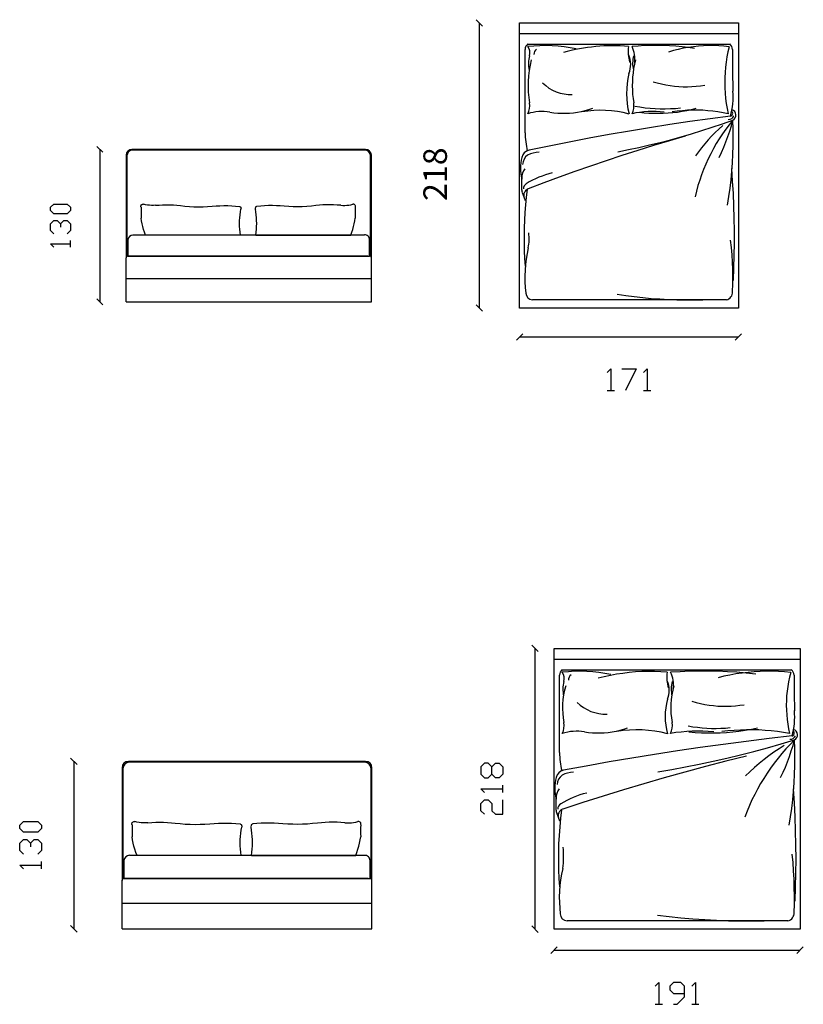
# Model space of a CAD drawing. Units: millimetres. Extents: x -360 to 249, y 178 to 943.
import ezdxf

# ---------------------------------------------------------------- set-up
doc = ezdxf.new("R2010")
doc.units = ezdxf.units.MM
doc.layers.add('BALMAIN', color=4, linetype='Continuous')
doc.layers.add('BALMAIN 171', color=4, linetype='Continuous')
doc.styles.get("Standard").update_dxf_attribs({"font": 'arial.ttf'})

msp = doc.modelspace()

# ---------------------------------------------------------------- linework, layer by layer
at = {"layer": 'BALMAIN', "linetype": 'Continuous'}
for p, q in [((42.94, 452.12), (37.93, 457.13)), ((40.42, 454.64), (40.42, 236.51)), ((55.24, 454.64), (246.36, 454.64)), ((55.24, 446.13), (55.24, 454.64)), ((246.36, 454.64), (246.36, 446.13)), ((55.24, 236.51), (55.24, 446.13)), ((246.36, 446.13), (55.24, 446.13)), ((246.36, 446.13), (246.36, 236.51)), ((61.66, 438.12), (239.55, 438.12)), ((118.51, 436.32), (113.6, 435.85)), ((123.41, 436.61), (118.51, 436.32)), ((128.31, 436.72), (123.41, 436.61)), ((133.22, 436.72), (128.31, 436.72)), ((138.12, 436.54), (133.22, 436.72)), ((143.03, 436.21), (138.12, 436.54)), ((153.13, 436.54), (145.77, 436.07)), ((160.49, 436.86), (153.13, 436.54)), ((167.85, 437.04), (160.49, 436.86)), ((175.2, 437.04), (167.85, 437.04)), ((182.56, 436.86), (175.2, 437.04)), ((189.92, 436.54), (182.56, 436.86)), ((197.28, 436.07), (189.92, 436.54)), ((204.6, 435.45), (197.28, 436.07)), ((205.93, 436.03), (201.24, 435.46)), ((210.66, 436.43), (205.93, 436.03)), ((215.38, 436.72), (210.66, 436.43)), ((220.11, 436.83), (215.38, 436.72)), ((224.87, 436.83), (220.11, 436.83)), ((229.59, 436.68), (224.87, 436.83)), ((234.32, 436.39), (229.59, 436.68)), ((239.04, 435.96), (234.32, 436.39)), ((59.53, 373.67), (59.53, 433.9)), ((94.23, 432.61), (89.44, 431.42)), ((99.03, 433.65), (94.23, 432.61)), ((103.86, 434.56), (99.03, 433.65)), ((108.73, 435.27), (103.86, 434.56)), ((113.6, 435.85), (108.73, 435.27)), ((187.25, 432.96), (182.63, 431.85)), ((191.9, 433.94), (187.25, 432.96)), ((196.56, 434.77), (191.9, 433.94)), ((201.24, 435.46), (196.56, 434.77)), ((211.92, 434.66), (204.6, 435.45)), ((237.35, 428.78), (236.74, 425.14)), ((238.14, 432.39), (237.35, 428.78)), ((239.04, 435.96), (238.14, 432.39)), ((241.68, 433.9), (241.75, 420.05)), ((236.23, 421.5), (235.9, 417.82)), ((236.74, 425.14), (236.23, 421.5)), ((162.36, 413.63), (165.65, 412.7)), ((235.69, 414.14), (235.62, 410.46)), ((235.9, 417.82), (235.69, 414.14)), ((241.75, 420.05), (242, 406.24)), ((165.65, 412.7), (168.96, 411.87)), ((168.96, 411.87), (172.32, 411.18)), ((172.32, 411.18), (175.71, 410.6)), ((175.71, 410.6), (179.1, 410.17)), ((179.1, 410.17), (182.52, 409.88)), ((182.52, 409.88), (185.95, 409.74)), ((185.95, 409.74), (189.38, 409.7)), ((189.38, 409.7), (192.77, 409.81)), ((192.77, 409.81), (196.19, 410.03)), ((196.19, 410.03), (199.62, 410.42)), ((199.62, 410.42), (203.01, 410.93)), ((235.62, 410.46), (235.72, 406.78)), ((235.72, 406.78), (235.94, 403.1)), ((235.94, 403.1), (236.3, 399.46)), ((236.3, 399.46), (236.8, 395.78)), ((100.44, 389.76), (103.47, 390.3)), ((103.47, 390.3), (106.49, 391.02)), ((106.49, 391.02), (109.45, 391.85)), ((109.45, 391.85), (112.37, 392.82)), ((162.47, 390.23), (158.29, 390.01)), ((159.44, 394.52), (163.01, 393.83)), ((166.69, 390.3), (162.47, 390.23)), ((163.01, 393.83), (166.66, 393.33)), ((166.66, 393.33), (170.26, 392.93)), ((170.88, 390.26), (166.69, 390.3)), ((170.26, 392.93), (173.9, 392.64)), ((175.09, 390.12), (170.88, 390.26)), ((173.9, 392.64), (177.55, 392.5)), ((179.28, 389.83), (175.09, 390.12)), ((177.55, 392.5), (181.19, 392.46)), ((181.19, 392.46), (184.83, 392.57)), ((184.83, 392.57), (188.48, 392.79)), ((190.35, 390.55), (185.55, 390.01)), ((188.48, 392.79), (192.12, 393.15)), ((195.15, 390.98), (190.35, 390.55)), ((194.07, 389.76), (198.9, 390.3)), ((199.95, 391.24), (195.15, 390.98)), ((198.9, 390.3), (203.73, 391.02)), ((204.74, 391.38), (199.95, 391.24)), ((203.73, 391.02), (208.53, 391.85)), ((209.57, 391.38), (204.74, 391.38)), ((208.53, 391.85), (213.29, 392.83)), ((214.37, 391.27), (209.57, 391.38)), ((219.17, 390.98), (214.37, 391.27)), ((223.97, 390.59), (219.17, 390.98)), ((228.76, 390.05), (223.97, 390.59)), ((236.8, 395.78), (237.45, 392.17)), ((237.45, 392.17), (238.25, 388.57)), ((78.9, 389.79), (81.93, 389.36)), ((81.93, 389.36), (85.04, 389.07)), ((85.04, 389.07), (88.1, 388.93)), ((88.1, 388.93), (91.2, 388.93)), ((91.2, 388.93), (94.3, 389.07)), ((94.3, 389.07), (97.37, 389.32)), ((97.37, 389.32), (100.44, 389.76)), ((149.92, 389.18), (145.77, 388.57)), ((154.1, 389.65), (149.92, 389.18)), ((158.29, 390.01), (154.1, 389.65)), ((159.98, 389.83), (164.85, 389.36)), ((164.85, 389.36), (169.72, 389.07)), ((169.72, 389.07), (174.59, 388.93)), ((174.59, 388.93), (179.46, 388.93)), ((179.46, 388.93), (184.33, 389.07)), ((184.33, 389.07), (189.2, 389.33)), ((189.2, 389.33), (194.07, 389.76)), ((222.27, 384.6), (204.46, 382.4)), ((240.12, 386.62), (222.27, 384.6)), ((233.52, 389.4), (228.76, 390.05)), ((231.54, 380.42), (242, 383.52)), ((238.25, 388.57), (233.52, 389.4)), ((242, 383.52), (238.65, 380.09)), ((240.85, 379.23), (242, 383.52)), ((242.22, 376.88), (242, 383.52)), ((151.11, 375.04), (133.36, 372.3)), ((168.86, 377.64), (151.11, 375.04)), ((186.67, 380.09), (168.86, 377.64)), ((204.46, 382.4), (186.67, 380.09)), ((210.55, 374.61), (221.08, 377.42)), ((221.08, 377.42), (231.54, 380.42)), ((230.02, 376.67), (226.06, 373.96)), ((234.06, 379.26), (230.02, 376.67)), ((235.4, 376.59), (232.23, 372.98)), ((238.65, 380.09), (235.4, 376.59)), ((238.14, 370.75), (239.55, 374.97)), ((239.55, 374.97), (240.85, 379.23)), ((242.29, 370.21), (242.22, 376.88)), ((-315.21, 364.4), (-320.22, 369.38)), ((115.62, 369.42), (97.95, 366.42)), ((133.36, 372.3), (115.62, 369.42)), ((178.74, 366.96), (189.38, 369.38)), ((204.81, 371.04), (188.76, 367.04)), ((189.38, 369.38), (199.98, 371.9)), ((199.98, 371.9), (210.55, 374.61)), ((218.34, 368.23), (214.59, 365.23)), ((222.16, 371.15), (218.34, 368.23)), ((226.06, 373.96), (222.16, 371.15)), ((229.2, 369.31), (226.27, 365.52)), ((232.23, 372.98), (229.2, 369.31)), ((236.59, 366.57), (238.14, 370.75)), ((242.25, 363.54), (242.29, 370.21)), ((-317.73, 366.89), (-317.73, 236.83)), ((-280.26, 361.88), (-280.26, 274.34)), ((-279.57, 361.19), (-279.57, 275.6)), ((-91.16, 366.89), (-275.24, 366.89)), ((-91.84, 366.21), (-274.56, 366.21)), ((-86.83, 275.6), (-86.83, 361.19)), ((-86.14, 274.34), (-86.14, 361.88)), ((1.25, 365.41), (-1.6, 362.6)), ((-1.6, 362.6), (-1.6, 356.9)), ((4.06, 365.41), (1.25, 365.41)), ((6.91, 362.6), (4.06, 365.41)), ((6.91, 362.6), (9.76, 365.41)), ((6.91, 356.9), (6.91, 362.6)), ((9.76, 365.41), (12.58, 365.41)), ((12.58, 365.41), (15.43, 362.6)), ((15.43, 362.6), (15.43, 356.9)), ((80.27, 363.25), (62.6, 359.96)), ((97.95, 366.42), (80.27, 363.25)), ((135.93, 358.85), (146.67, 360.65)), ((146.67, 360.65), (157.39, 362.6)), ((172.79, 362.85), (156.84, 358.56)), ((157.39, 362.6), (168.1, 364.73)), ((168.1, 364.73), (178.74, 366.96)), ((188.76, 367.04), (172.79, 362.85)), ((210.91, 362.09), (207.34, 358.88)), ((214.59, 365.23), (210.91, 362.09)), ((223.46, 361.66), (220.75, 357.69)), ((226.27, 365.52), (223.46, 361.66)), ((233.16, 358.38), (234.93, 362.45)), ((234.93, 362.45), (236.59, 366.57)), ((242.03, 356.9), (242.25, 363.54)), ((-1.6, 356.9), (1.25, 354.09)), ((1.25, 354.09), (4.06, 354.09)), ((4.06, 354.09), (6.91, 356.9)), ((9.76, 354.09), (6.91, 356.9)), ((12.58, 354.09), (9.76, 354.09)), ((15.43, 356.9), (12.58, 354.09)), ((140.9, 354.12), (125.03, 349.5)), ((156.84, 358.56), (140.9, 354.12)), ((207.34, 358.88), (203.88, 355.6)), ((218.16, 353.69), (215.67, 349.58)), ((220.75, 357.69), (218.16, 353.69)), ((231.25, 354.34), (233.16, 358.38)), ((241.71, 350.23), (242.03, 356.9)), ((1.25, 342.73), (-1.6, 345.57)), ((-1.6, 345.57), (15.42, 345.57)), ((15.42, 342.73), (15.42, 348.42)), ((109.2, 344.78), (93.44, 339.91)), ((125.03, 349.5), (109.2, 344.78)), ((213.33, 345.39), (211.13, 341.17)), ((215.67, 349.58), (213.33, 345.39)), ((241.93, 334.75), (241.21, 345.65)), ((241.24, 343.59), (241.71, 350.23)), ((-1.6, 334.25), (1.25, 337.06)), ((1.25, 337.06), (4.06, 337.06)), ((4.06, 337.06), (6.91, 334.25)), ((15.42, 325.74), (15.42, 337.06)), ((56.9, 328.91), (56.9, 339.3)), ((93.44, 339.91), (77.68, 334.9)), ((209, 336.88), (207.05, 332.52)), ((211.13, 341.17), (209, 336.88)), ((239.87, 330.36), (240.63, 336.95)), ((240.63, 336.95), (241.24, 343.59)), ((-1.6, 328.55), (-1.6, 334.25)), ((6.91, 334.25), (6.91, 328.55)), ((61.05, 329.31), (60.26, 322.67)), ((77.68, 334.9), (61.99, 329.74)), ((207.05, 332.52), (205.17, 328.12)), ((238.97, 323.75), (239.87, 330.36)), ((242.5, 323.83), (241.93, 334.75)), ((1.25, 325.74), (-1.6, 328.55)), ((6.91, 328.55), (9.76, 325.74)), ((9.76, 325.74), (15.42, 325.74)), ((57.23, 327.07), (59.53, 320.76)), ((60.26, 322.67), (59.64, 316)), ((205.17, 328.12), (203.48, 323.65)), ((237.92, 317.19), (238.97, 323.75)), ((242.9, 312.86), (242.5, 323.83)), ((-359.75, 317.44), (-356.9, 320.29)), ((-359.75, 314.63), (-359.75, 317.44)), ((-356.9, 311.78), (-359.75, 314.63)), ((-356.9, 320.29), (-345.58, 320.29)), ((-345.58, 320.29), (-342.73, 317.44)), ((-342.73, 314.63), (-345.58, 311.78)), ((-342.73, 317.44), (-342.73, 314.63)), ((-272.72, 318.31), (-272.68, 318.71)), ((-272.65, 317.91), (-272.72, 318.31)), ((-272.68, 318.71), (-272.5, 319.1)), ((-272.47, 317.51), (-272.65, 317.91)), ((-272.5, 319.1), (-272.29, 319.46)), ((-272.5, 317.55), (-272.36, 315.24)), ((-272.36, 315.24), (-272.32, 312.93)), ((-272.29, 319.46), (-272, 319.75)), ((-272, 319.75), (-271.6, 319.97)), ((-271.6, 319.97), (-271.17, 320.08)), ((-271.17, 320.08), (-270.77, 320.11)), ((-270.77, 320.11), (-270.34, 320.04)), ((-268.68, 319.68), (-270.34, 320.11)), ((-267.02, 319.39), (-268.68, 319.68)), ((-265.29, 319.14), (-267.02, 319.39)), ((-263.56, 319.03), (-265.29, 319.14)), ((-261.86, 319.07), (-263.56, 319.03)), ((-260.13, 319.17), (-261.86, 319.07)), ((-260.13, 319.14), (-257.1, 319.43)), ((-257.1, 319.43), (-254.11, 319.57)), ((-254.11, 319.57), (-251.04, 319.64)), ((-251.04, 319.64), (-248.01, 319.61)), ((-248.01, 319.61), (-244.95, 319.46)), ((-244.95, 319.46), (-241.96, 319.21)), ((-241.96, 319.21), (-238.92, 318.88)), ((-238.89, 318.89), (-235.07, 318.49)), ((-235.07, 318.49), (-231.24, 318.2)), ((-231.24, 318.2), (-227.38, 318.02)), ((-227.38, 318.02), (-223.52, 317.95)), ((-223.52, 317.95), (-219.67, 317.99)), ((-219.67, 317.99), (-215.84, 318.16)), ((-215.84, 318.16), (-211.98, 318.45)), ((-211.98, 318.45), (-208.63, 318.7)), ((-208.63, 318.7), (-205.31, 318.85)), ((-205.31, 318.85), (-201.92, 318.92)), ((-201.92, 318.92), (-198.6, 318.89)), ((-198.6, 318.89), (-195.25, 318.78)), ((-195.25, 318.78), (-191.93, 318.52)), ((-191.93, 318.52), (-188.61, 318.24)), ((-188.61, 318.24), (-188.21, 318.05)), ((-188.61, 318.24), (-188.21, 318.05)), ((-188.21, 318.05), (-187.85, 317.8)), ((-188.21, 318.05), (-187.85, 317.8)), ((-187.85, 317.8), (-187.56, 317.51)), ((-187.85, 317.8), (-187.56, 317.51)), ((-187.75, 313.48), (-187.35, 315.89)), ((-187.56, 317.51), (-187.38, 317.16)), ((-187.56, 317.51), (-187.38, 317.16)), ((-187.38, 317.16), (-187.31, 316.72)), ((-187.38, 317.16), (-187.31, 316.72)), ((-187.28, 316.32), (-187.35, 315.93)), ((-187.28, 316.32), (-187.35, 315.93)), ((-187.31, 316.72), (-187.28, 316.32)), ((-187.31, 316.72), (-187.28, 316.32)), ((-180.1, 316.72), (-180.13, 316.32)), ((-180.1, 316.72), (-180.13, 316.32)), ((-180.13, 316.32), (-180.06, 315.93)), ((-180.13, 316.32), (-180.06, 315.93)), ((-180.03, 317.16), (-180.1, 316.72)), ((-180.03, 317.16), (-180.1, 316.72)), ((-179.66, 313.48), (-180.06, 315.89)), ((-179.85, 317.51), (-180.03, 317.16)), ((-179.85, 317.51), (-180.03, 317.16)), ((-179.52, 317.8), (-179.85, 317.51)), ((-179.52, 317.8), (-179.85, 317.51)), ((-179.2, 318.05), (-179.52, 317.8)), ((-179.2, 318.05), (-179.52, 317.8)), ((-178.8, 318.24), (-179.2, 318.05)), ((-178.8, 318.24), (-179.2, 318.05)), ((-175.48, 318.52), (-178.8, 318.24)), ((-172.16, 318.78), (-175.48, 318.52)), ((-168.81, 318.89), (-172.16, 318.78)), ((-165.49, 318.92), (-168.81, 318.89)), ((-162.1, 318.85), (-165.49, 318.92)), ((-158.78, 318.7), (-162.1, 318.85)), ((-155.43, 318.45), (-158.78, 318.7)), ((-151.57, 318.16), (-155.43, 318.45)), ((-147.74, 317.99), (-151.57, 318.16)), ((-143.89, 317.95), (-147.74, 317.99)), ((-140.03, 318.02), (-143.89, 317.95)), ((-136.17, 318.2), (-140.03, 318.02)), ((-132.34, 318.49), (-136.17, 318.2)), ((-128.52, 318.89), (-132.34, 318.49)), ((-125.45, 319.21), (-128.48, 318.88)), ((-122.42, 319.46), (-125.45, 319.21)), ((-119.4, 319.61), (-122.42, 319.46)), ((-116.37, 319.64), (-119.4, 319.61)), ((-113.3, 319.57), (-116.37, 319.64)), ((-110.27, 319.43), (-113.3, 319.57)), ((-107.28, 319.14), (-110.27, 319.43)), ((-107.28, 319.17), (-105.55, 319.07)), ((-105.55, 319.07), (-103.82, 319.03)), ((-103.82, 319.03), (-102.12, 319.14)), ((-102.12, 319.14), (-100.39, 319.39)), ((-100.39, 319.39), (-98.69, 319.68)), ((-98.69, 319.68), (-97.07, 320.11)), ((-96.64, 320.11), (-97.07, 320.04)), ((-96.24, 320.08), (-96.64, 320.11)), ((-95.81, 319.97), (-96.24, 320.08)), ((-95.41, 319.75), (-95.81, 319.97)), ((-95.12, 319.46), (-95.41, 319.75)), ((-94.87, 319.1), (-95.12, 319.46)), ((-95.05, 315.24), (-95.09, 312.93)), ((-94.87, 317.55), (-95.05, 315.24)), ((-94.94, 317.51), (-94.76, 317.91)), ((-94.73, 318.71), (-94.87, 319.1)), ((-94.76, 317.91), (-94.69, 318.31)), ((-94.69, 318.31), (-94.73, 318.71)), ((59.64, 316), (59.17, 309.36)), ((-359.75, 303.27), (-356.9, 306.12)), ((-345.58, 311.78), (-356.9, 311.78)), ((-356.9, 306.12), (-354.09, 306.12)), ((-354.09, 306.12), (-351.24, 303.27)), ((-351.24, 303.27), (-348.42, 306.12)), ((-348.42, 306.12), (-345.57, 306.12)), ((-345.57, 306.12), (-342.72, 303.27)), ((-272.36, 310.63), (-272.5, 308.32)), ((-272.1, 305.86), (-272.5, 308.32)), ((-272.32, 312.93), (-272.36, 310.63)), ((-188.46, 303.67), (-188.43, 306.12)), ((-188.43, 306.12), (-188.28, 308.57)), ((-188.28, 308.57), (-188.07, 311.02)), ((-188.07, 311.02), (-187.75, 313.48)), ((-179.34, 311.02), (-179.66, 313.48)), ((-179.13, 308.57), (-179.34, 311.02)), ((-178.98, 306.12), (-179.13, 308.57)), ((-178.91, 303.67), (-178.98, 306.12)), ((-95.3, 305.86), (-94.87, 308.32)), ((-95.09, 312.93), (-95.05, 310.63)), ((-95.05, 310.63), (-94.87, 308.32)), ((59.17, 309.36), (58.85, 302.69)), ((243.12, 301.94), (242.9, 312.86)), ((-359.75, 297.6), (-359.75, 303.27)), ((-351.24, 303.27), (-351.24, 300.45)), ((-342.72, 303.27), (-342.72, 297.6)), ((-271.64, 303.41), (-272.1, 305.86)), ((-271.02, 300.96), (-271.64, 303.41)), ((-270.34, 298.58), (-271.02, 300.96)), ((-269.58, 296.2), (-270.34, 298.58)), ((-188.43, 301.17), (-188.46, 303.67)), ((-188.28, 298.72), (-188.43, 301.17)), ((-188.03, 296.27), (-188.28, 298.72)), ((-179.38, 296.27), (-179.13, 298.72)), ((-179.13, 298.72), (-178.98, 301.17)), ((-178.98, 301.17), (-178.91, 303.67)), ((-97.83, 296.2), (-97.07, 298.58)), ((-97.07, 298.58), (-96.38, 300.96)), ((-96.38, 300.96), (-95.77, 303.41)), ((-95.77, 303.41), (-95.3, 305.86)), ((58.85, 302.69), (58.67, 296.02)), ((243.19, 291.01), (243.12, 301.94)), ((-356.9, 294.76), (-359.75, 297.6)), ((-342.72, 297.6), (-345.57, 294.75)), ((-183.7, 293.85), (-274.38, 293.85)), ((-268.64, 293.85), (-269.58, 296.2)), ((-268.64, 293.85), (-269.25, 295.37)), ((-187.71, 293.85), (-268.68, 293.85)), ((-187.67, 293.82), (-188.03, 296.27)), ((-92.02, 293.85), (-183.7, 293.85)), ((-179.74, 293.82), (-179.38, 296.27)), ((-179.7, 293.85), (-98.69, 293.85)), ((-98.73, 293.85), (-97.83, 296.2)), ((-98.73, 293.85), (-98.15, 295.37)), ((58.67, 296.02), (58.67, 289.34)), ((240.88, 288.3), (240.27, 294.72)), ((243.12, 280.04), (243.19, 291.01)), ((-356.9, 283.43), (-359.75, 286.28)), ((-359.75, 286.28), (-342.73, 286.28)), ((-342.73, 283.43), (-342.73, 289.09)), ((-278.78, 289.85), (-278.78, 275.86)), ((-87.66, 275.86), (-87.66, 289.85)), ((58.67, 289.34), (58.81, 282.64)), ((241.35, 281.81), (240.88, 288.3)), ((-278.78, 275.86), (-87.66, 275.86)), ((-278.78, 275.86), (-89.14, 275.86)), ((-89.14, 275.86), (-278.78, 275.86)), ((58.81, 282.64), (59.1, 275.96)), ((59.1, 275.96), (59.57, 269.33)), ((241.68, 275.35), (241.35, 281.81)), ((242.9, 269.11), (243.12, 280.04)), ((-280.26, 256.34), (-280.26, 274.34)), ((-86.14, 256.34), (-86.14, 274.34)), ((241.86, 268.9), (241.68, 275.35)), ((241.93, 262.4), (241.86, 268.9)), ((242.47, 258.18), (242.9, 269.11)), ((241.89, 255.91), (241.93, 262.4)), ((-86.14, 256.34), (-280.26, 256.34)), ((-280.26, 236.83), (-280.26, 256.34)), ((-86.14, 236.83), (-86.14, 256.34)), ((241.71, 249.46), (241.89, 255.91)), ((135.53, 247.51), (144.69, 246.35)), ((144.69, 246.35), (153.85, 245.38)), ((153.85, 245.38), (163.05, 244.59)), ((-320.22, 239.32), (-315.21, 234.31)), ((37.93, 239.03), (42.94, 234.02)), ((236.91, 243.04), (65.38, 243)), ((163.05, 244.59), (172.28, 243.94)), ((172.28, 243.94), (181.48, 243.43)), ((181.48, 243.43), (190.71, 243.07)), ((190.71, 243.07), (199.94, 242.89)), ((199.94, 242.89), (209.18, 242.89)), ((209.18, 242.89), (218.41, 243.04)), ((-280.26, 236.83), (-86.14, 236.83)), ((246.36, 236.51), (55.24, 236.51)), ((57.73, 222.69), (52.76, 217.68)), ((243.88, 217.68), (248.85, 222.69)), ((55.24, 220.2), (246.36, 220.2)), ((133.8, 192.32), (136.65, 195.17)), ((136.65, 195.17), (136.65, 178.15)), ((147.97, 195.17), (145.12, 192.32)), ((145.12, 192.32), (145.12, 189.51)), ((153.64, 195.17), (147.97, 195.17)), ((156.49, 192.32), (153.64, 195.17)), ((156.49, 183.85), (156.49, 192.32)), ((162.15, 192.32), (165, 195.17)), ((165, 195.17), (165, 178.15)), ((145.12, 189.51), (147.97, 186.66)), ((147.97, 186.66), (156.49, 186.66)), ((150.82, 178.15), (156.49, 183.85)), ((133.8, 178.15), (139.46, 178.15)), ((147.97, 178.15), (150.82, 178.15)), ((162.15, 178.15), (167.81, 178.15))]:
    msp.add_line(p, q, dxfattribs=at)
for centre, radius, start, end in [((64.81, 433.92), 5.28, 126.81687, 180.01133), ((54.75, 431.14), 8.46, 344.8285, 35.6129), ((75.13, 323.98), 112.92, 77.58038, 96.85948), ((173.07, 432.26), 30.29, 172.42281, 196.01712), ((125.12, 426.24), 22.89, 352.83754, 25.49042), ((236.36, 433.92), 5.28, 0, 53.1718), ((85.51, 422.81), 23.38, 164.80062, 192.69675), ((71.68, 429.88), 5.29, 126.92285, 179.98876), ((126.85, 422.09), 17.91, 337.12123, 24.20293), ((169.62, 422.81), 23.38, 164.80062, 192.69675), ((120.92, 408.61), 59.12, 163.26157, 191.30703), ((205.03, 408.61), 59.12, 163.26157, 191.30703), ((190.24, 401.86), 48.72, 164.17109, 196.043), ((95.26, 434.77), 31.17, 224.98206, 272.18234), ((187.67, 401.56), 54.51, 344.13227, 4.96481), ((72.83, 353.35), 36.95, 80.62465, 107.63027), ((49.53, 394.75), 13.61, 333.03075, 9.63758), ((119.72, 295.15), 96.2, 75.75099, 99.45205), ((133.64, 394.75), 13.61, 333.03075, 9.63758), ((239.63, 388.79), 2.23, 346.46414, 50.52365), ((240.04, 387.47), 4.38, 4.87484, 73.72275), ((238.78, 388.51), 4.38, 265.45855, 337.45338), ((239.63, 388.81), 2.23, 281.96848, 346.05373), ((240.03, 387.47), 4.38, 296.07536, 4.86514), ((127, 374.61), 67.5, 180.78736, 192.8945), ((-275.26, 361.9), 5, 90, 180), ((-274.58, 361.21), 5, 90, 180), ((-91.86, 361.21), 5, 0, 90), ((-91.17, 361.9), 5, 0, 90), ((64.1, 352.73), 7.41, 101.60742, 167.11033), ((93.57, 345.99), 37.64, 167.11532, 193.06715), ((68.29, 347.97), 10.74, 129.41739, 175.28621), ((71.96, 333.7), 24.89, 93.54539, 114.95467), ((68.29, 338.63), 11.42, 142.30002, 183.40162), ((95.87, 277.11), 66.91, 103.14277, 121.998), ((62.17, 328.93), 5.27, 180, 200.29109), ((62.17, 328.93), 5.27, 180, 200.29109), ((62.83, 329.8), 4.7, 120.65067, 181.05006), ((63.7, 324.75), 5.28, 109.31938, 154.7995), ((63.71, 324.75), 5.29, 154.82367, 200.21129), ((-9.46, 293.65), 72.17, 352.07208, 5.27151), ((-274.43, 289.54), 4.35, 89.32596, 175.48082), ((-91.68, 289.86), 4.03, 47.62135, 94.94893), ((-91.69, 289.87), 4.03, 0.19555, 47.50802), ((164.07, 260.4), 104.71, 167.14564, 186.61823), ((-278.8, 274.36), 1.5, 90, 180), ((-87.67, 274.36), 1.5, 0, 90), ((65.36, 248.32), 5.28, 180, 270), ((235.78, 248.86), 5.93, 280.98591, 5.81383)]:
    msp.add_arc(centre, radius, start, end, dxfattribs=at)
at = {"layer": 'BALMAIN 171', "linetype": 'Continuous'}
for p, q in [((-0.28, 938.09), (-5.23, 943.07)), ((-2.77, 940.58), (-2.77, 719)), ((28.56, 940.58), (198.46, 940.58)), ((28.56, 932.15), (28.56, 940.58)), ((198.46, 940.58), (198.46, 932.15)), ((28.56, 719), (28.56, 932.15)), ((198.46, 932.15), (28.56, 932.15)), ((198.46, 932.15), (198.46, 719)), ((32.81, 855.2), (32.81, 920)), ((34.9, 924.18), (191.72, 924.18)), ((120.68, 922.59), (115.84, 922.16)), ((125.53, 922.89), (120.68, 922.59)), ((130.38, 923.05), (125.53, 922.89)), ((135.26, 923.12), (130.38, 923.05)), ((140.1, 923.02), (135.26, 923.12)), ((144.95, 922.82), (140.1, 923.02)), ((147.94, 919.07), (144.12, 917.94)), ((149.8, 922.49), (144.95, 922.82)), ((151.79, 920.03), (147.94, 919.07)), ((154.64, 922.06), (149.8, 922.49)), ((155.67, 920.86), (151.79, 920.03)), ((159.46, 921.46), (154.64, 922.06)), ((159.55, 921.52), (155.67, 920.86)), ((164.27, 920.76), (159.46, 921.46)), ((163.51, 922.09), (159.55, 921.52)), ((167.45, 922.49), (163.51, 922.09)), ((171.41, 922.78), (167.45, 922.49)), ((175.35, 922.92), (171.41, 922.78)), ((179.31, 922.89), (175.35, 922.92)), ((183.29, 922.75), (179.31, 922.89)), ((187.24, 922.45), (183.29, 922.75)), ((191.19, 922.02), (187.24, 922.45)), ((190.29, 918.1), (189.53, 914.12)), ((191.19, 922.02), (190.29, 918.1)), ((193.81, 920), (193.88, 903.76)), ((118.49, 911.76), (117.73, 908.48)), ((189.53, 914.12), (188.9, 910.14)), ((117.1, 905.19), (116.6, 901.87)), ((117.73, 908.48), (117.1, 905.19)), ((188.4, 906.12), (188.07, 902.1)), ((188.9, 910.14), (188.4, 906.12)), ((193.88, 903.76), (194.11, 887.56)), ((116.07, 895.13), (116, 891.78)), ((116.27, 898.52), (116.07, 895.13)), ((116.6, 901.87), (116.27, 898.52)), ((187.87, 898.09), (187.8, 894.04)), ((188.07, 902.1), (187.87, 898.09)), ((116, 891.78), (116.07, 888.43)), ((116.07, 888.43), (116.27, 885.07)), ((132.13, 894.9), (135.42, 893.97)), ((135.42, 893.97), (138.71, 893.14)), ((138.71, 893.14), (142.03, 892.44)), ((142.03, 892.44), (145.38, 891.91)), ((145.38, 891.91), (148.77, 891.48)), ((148.77, 891.48), (152.15, 891.18)), ((152.15, 891.18), (155.54, 891.02)), ((155.54, 891.02), (158.96, 890.98)), ((158.96, 890.98), (162.34, 891.08)), ((162.34, 891.08), (165.73, 891.32)), ((165.73, 891.32), (169.11, 891.68)), ((169.11, 891.68), (172.5, 892.18)), ((187.8, 894.04), (187.87, 890.02)), ((187.87, 890.02), (188.1, 885.97)), ((116.27, 885.07), (116.63, 881.72)), ((116.63, 881.72), (117.13, 878.37)), ((188.1, 885.97), (188.47, 881.96)), ((188.47, 881.96), (188.96, 877.94)), ((76.43, 871.73), (79.42, 872.43)), ((79.42, 872.43), (82.37, 873.26)), ((82.37, 873.26), (85.3, 874.22)), ((118.09, 875.88), (122.01, 875.25)), ((122.01, 875.25), (125.93, 874.72)), ((125.93, 874.72), (129.85, 874.32)), ((129.85, 874.32), (133.79, 874.05)), ((133.79, 874.05), (137.75, 873.89)), ((137.75, 873.89), (141.69, 873.86)), ((141.69, 873.86), (145.65, 873.96)), ((145.65, 873.96), (149.59, 874.19)), ((149.59, 874.19), (153.55, 874.52)), ((154.91, 872.39), (150.96, 872)), ((154.77, 871.9), (158.42, 872.56)), ((158.86, 872.66), (154.91, 872.39)), ((158.42, 872.56), (162.05, 873.32)), ((162.84, 872.79), (158.86, 872.66)), ((162.05, 873.32), (165.63, 874.22)), ((166.79, 872.79), (162.84, 872.79)), ((170.77, 872.66), (166.79, 872.79)), ((174.73, 872.39), (170.77, 872.66)), ((178.67, 872), (174.73, 872.39)), ((188.96, 877.94), (189.63, 873.96)), ((189.63, 873.96), (190.39, 870)), ((52.03, 871.23), (55.06, 870.8)), ((55.06, 870.8), (58.11, 870.5)), ((58.11, 870.5), (61.2, 870.37)), ((61.2, 870.37), (64.25, 870.34)), ((64.25, 870.34), (67.3, 870.47)), ((67.3, 870.47), (70.36, 870.77)), ((70.36, 870.77), (73.41, 871.17)), ((73.41, 871.17), (76.43, 871.73)), ((121.64, 871.23), (125.3, 870.83)), ((125.3, 870.83), (128.98, 870.57)), ((128.98, 870.57), (132.7, 870.4)), ((132.7, 870.4), (136.38, 870.34)), ((136.38, 870.34), (140.07, 870.4)), ((140.07, 870.4), (143.79, 870.6)), ((143.79, 870.6), (147.47, 870.9)), ((150.96, 872), (147.04, 871.43)), ((147.47, 870.9), (151.12, 871.33)), ((151.12, 871.33), (154.77, 871.9)), ((176.52, 866.05), (160.82, 863.9)), ((192.25, 868.08), (176.52, 866.05)), ((182.59, 871.47), (178.67, 872)), ((186.51, 870.8), (182.59, 871.47)), ((186.18, 862.17), (194.11, 864.99)), ((190.39, 870), (186.51, 870.8)), ((194.11, 864.99), (191.32, 861.51)), ((192.98, 860.71), (194.11, 864.99)), ((194.34, 858.39), (194.11, 864.99)), ((129.41, 859.15), (113.78, 856.56)), ((145.12, 861.57), (129.41, 859.15)), ((160.82, 863.9), (145.12, 861.57)), ((162.08, 854.43), (170.14, 856.89)), ((170.14, 856.89), (178.18, 859.48)), ((178.18, 859.48), (186.18, 862.17)), ((183.29, 858.12), (180.43, 855.4)), ((186.24, 860.78), (183.29, 858.12)), ((188.63, 857.95), (186.08, 854.3)), ((191.32, 861.51), (188.63, 857.95)), ((191.69, 856.5), (192.98, 860.71)), ((194.41, 851.78), (194.34, 858.39)), ((82.54, 850.98), (66.94, 847.99)), ((98.14, 853.84), (82.54, 850.98)), ((113.78, 856.56), (98.14, 853.84)), ((137.65, 847.73), (145.81, 849.85)), ((157.2, 852.61), (144.82, 848.99)), ((145.81, 849.85), (153.94, 852.08)), ((153.94, 852.08), (162.08, 854.43)), ((174.96, 849.69), (172.37, 846.7)), ((177.65, 852.61), (174.96, 849.69)), ((180.43, 855.4), (177.65, 852.61)), ((183.62, 850.59), (181.3, 846.77)), ((186.08, 854.3), (183.62, 850.59)), ((188.77, 848.16), (190.29, 852.31)), ((190.29, 852.31), (191.69, 856.5)), ((194.38, 845.14), (194.41, 851.78)), ((-295.26, 840.05), (-299.83, 844.62)), ((-297.55, 842.34), (-297.55, 723.84)), ((-91.15, 842.34), (-272.54, 842.34)), ((-91.79, 841.7), (-271.9, 841.7)), ((51.4, 844.88), (35.87, 841.59)), ((66.94, 847.99), (51.4, 844.88)), ((104.68, 840.46), (112.98, 842.12)), ((120.22, 841.49), (107.97, 837.54)), ((112.98, 842.12), (121.21, 843.85)), ((132.5, 845.31), (120.22, 841.49)), ((121.21, 843.85), (129.44, 845.74)), ((129.44, 845.74), (137.65, 847.73)), ((144.82, 848.99), (132.5, 845.31)), ((169.88, 843.61), (167.49, 840.49)), ((172.37, 846.7), (169.88, 843.61)), ((179.08, 842.91), (176.98, 838.97)), ((181.3, 846.77), (179.08, 842.91)), ((185.35, 839.99), (187.11, 844.05)), ((187.11, 844.05), (188.77, 848.16)), ((194.18, 838.53), (194.38, 845.14)), ((-277.11, 837.77), (-277.11, 758.01)), ((-276.47, 837.16), (-276.47, 759.17)), ((-87.22, 759.17), (-87.22, 837.16)), ((-86.59, 758.01), (-86.59, 837.77)), ((107.97, 837.54), (95.75, 833.49)), ((167.49, 840.49), (165.2, 837.24)), ((174.99, 834.98), (173.17, 830.9)), ((176.98, 838.97), (174.99, 834.98)), ((183.42, 836.01), (185.35, 839.99)), ((193.85, 831.93), (194.18, 838.53)), ((83.57, 829.34), (71.42, 825.06)), ((95.75, 833.49), (83.57, 829.34)), ((171.44, 826.78), (169.85, 822.63)), ((173.17, 830.9), (171.44, 826.78)), ((193.98, 817.75), (193.35, 827.38)), ((193.38, 825.36), (193.85, 831.93)), ((30.19, 810.75), (30.19, 821.07)), ((59.3, 820.68), (47.25, 816.2)), ((71.42, 825.06), (59.3, 820.68)), ((169.85, 822.63), (168.38, 818.42)), ((192.02, 812.18), (192.75, 818.75)), ((192.75, 818.75), (193.38, 825.36)), ((34.31, 811.15), (33.61, 805.2)), ((47.25, 816.2), (35.24, 811.58)), ((167.05, 814.14), (165.86, 809.85)), ((168.38, 818.42), (167.05, 814.14)), ((191.12, 805.64), (192.02, 812.18)), ((194.51, 808.09), (193.98, 817.75)), ((30.52, 808.92), (32.82, 802.68)), ((33.61, 805.2), (33.01, 799.27)), ((165.86, 809.85), (164.8, 805.51)), ((190.09, 799.1), (191.12, 805.64)), ((194.91, 798.47), (194.51, 808.09)), ((-335.83, 797.3), (-333.24, 799.88)), ((-335.83, 794.71), (-335.83, 797.3)), ((-333.24, 799.88), (-322.91, 799.88)), ((-322.91, 799.88), (-320.33, 797.3)), ((-320.33, 797.3), (-320.33, 794.71)), ((-265.69, 798.09), (-265.66, 798.45)), ((-265.6, 797.72), (-265.69, 798.09)), ((-265.66, 798.45), (-265.51, 798.82)), ((-265.48, 797.36), (-265.6, 797.72)), ((-265.51, 798.82), (-265.3, 799.12)), ((-265.51, 797.39), (-265.35, 795.28)), ((-265.3, 799.12), (-265.02, 799.37)), ((-265.02, 799.37), (-264.68, 799.58)), ((-264.68, 799.58), (-264.29, 799.67)), ((-264.29, 799.67), (-263.89, 799.7)), ((-263.89, 799.7), (-263.53, 799.64)), ((-262.04, 799.31), (-263.53, 799.7)), ((-260.48, 799.06), (-262.04, 799.31)), ((-258.93, 798.85), (-260.48, 799.06)), ((-257.35, 798.76), (-258.93, 798.85)), ((-255.79, 798.79), (-257.35, 798.76)), ((-254.24, 798.88), (-255.79, 798.79)), ((-254.24, 798.85), (-251.47, 799.09)), ((-251.47, 799.09), (-248.72, 799.21)), ((-248.72, 799.21), (-245.93, 799.28)), ((-245.93, 799.28), (-243.18, 799.25)), ((-243.18, 799.25), (-240.41, 799.12)), ((-240.41, 799.12), (-237.64, 798.91)), ((-237.64, 798.91), (-234.9, 798.61)), ((-234.87, 798.61), (-231.4, 798.24)), ((-231.4, 798.24), (-227.89, 797.97)), ((-227.89, 797.97), (-224.39, 797.81)), ((-224.39, 797.81), (-220.86, 797.75)), ((-220.86, 797.75), (-217.36, 797.78)), ((-217.36, 797.78), (-213.89, 797.94)), ((-213.89, 797.94), (-210.35, 798.21)), ((-210.35, 798.21), (-207.28, 798.45)), ((-207.28, 798.45), (-204.26, 798.57)), ((-204.26, 798.57), (-201.19, 798.64)), ((-201.19, 798.64), (-198.17, 798.61)), ((-198.17, 798.61), (-195.09, 798.51)), ((-195.09, 798.51), (-192.08, 798.27)), ((-192.08, 798.27), (-189.03, 798.03)), ((-189.04, 798.03), (-188.7, 797.84)), ((-189.04, 798.03), (-188.7, 797.84)), ((-188.7, 797.84), (-188.4, 797.6)), ((-188.7, 797.84), (-188.4, 797.6)), ((-188.4, 797.6), (-188.12, 797.36)), ((-188.4, 797.6), (-188.12, 797.36)), ((-188.27, 793.67), (-187.91, 795.86)), ((-188.12, 797.36), (-187.94, 797.02)), ((-188.12, 797.36), (-187.94, 797.02)), ((-187.94, 797.02), (-187.88, 796.66)), ((-187.94, 797.02), (-187.88, 796.66)), ((-187.82, 796.29), (-187.91, 795.92)), ((-187.82, 796.29), (-187.91, 795.92)), ((-187.88, 796.66), (-187.82, 796.29)), ((-187.88, 796.66), (-187.82, 796.29)), ((-176.76, 796.66), (-176.79, 796.29)), ((-176.76, 796.66), (-176.79, 796.29)), ((-176.79, 796.29), (-176.73, 795.92)), ((-176.79, 796.29), (-176.73, 795.92)), ((-176.7, 797.02), (-176.76, 796.66)), ((-176.7, 797.02), (-176.76, 796.66)), ((-176.33, 793.67), (-176.73, 795.86)), ((-176.52, 797.36), (-176.7, 797.02)), ((-176.52, 797.36), (-176.7, 797.02)), ((-176.24, 797.6), (-176.52, 797.36)), ((-176.24, 797.6), (-176.52, 797.36)), ((-175.94, 797.84), (-176.24, 797.6)), ((-175.94, 797.84), (-176.24, 797.6)), ((-175.57, 798.03), (-175.94, 797.84)), ((-175.57, 798.03), (-175.94, 797.84)), ((-172.56, 798.27), (-175.58, 798.03)), ((-169.51, 798.51), (-172.56, 798.27)), ((-166.47, 798.61), (-169.51, 798.51)), ((-163.42, 798.64), (-166.47, 798.61)), ((-160.38, 798.57), (-163.42, 798.64)), ((-157.33, 798.45), (-160.38, 798.57)), ((-154.29, 798.21), (-157.33, 798.45)), ((-150.75, 797.94), (-154.29, 798.21)), ((-147.28, 797.78), (-150.75, 797.94)), ((-143.75, 797.75), (-147.28, 797.78)), ((-140.24, 797.81), (-143.75, 797.75)), ((-136.71, 797.97), (-140.24, 797.81)), ((-133.24, 798.24), (-136.71, 797.97)), ((-129.77, 798.61), (-133.24, 798.24)), ((-126.97, 798.91), (-129.74, 798.61)), ((-124.23, 799.12), (-126.97, 798.91)), ((-121.46, 799.25), (-124.23, 799.12)), ((-118.68, 799.28), (-121.46, 799.25)), ((-115.91, 799.21), (-118.68, 799.28)), ((-113.17, 799.09), (-115.91, 799.21)), ((-110.4, 798.85), (-113.17, 799.09)), ((-110.4, 798.88), (-108.85, 798.79)), ((-108.85, 798.79), (-107.26, 798.76)), ((-107.26, 798.76), (-105.71, 798.85)), ((-105.71, 798.85), (-104.13, 799.06)), ((-104.13, 799.06), (-102.61, 799.31)), ((-102.61, 799.31), (-101.11, 799.7)), ((-100.72, 799.7), (-101.11, 799.64)), ((-100.35, 799.67), (-100.72, 799.7)), ((-99.96, 799.58), (-100.35, 799.67)), ((-99.62, 799.37), (-99.96, 799.58)), ((-99.35, 799.12), (-99.62, 799.37)), ((-99.13, 798.82), (-99.35, 799.12)), ((-99.13, 797.39), (-99.26, 795.28)), ((-99.16, 797.36), (-99.01, 797.72)), ((-98.98, 798.45), (-99.13, 798.82)), ((-99.01, 797.72), (-98.95, 798.09)), ((-98.95, 798.09), (-98.98, 798.45)), ((33.01, 799.27), (32.58, 793.32)), ((195.17, 788.81), (194.91, 798.47)), ((-333.24, 792.12), (-335.83, 794.71)), ((-322.91, 792.12), (-333.24, 792.12)), ((-320.33, 794.71), (-322.91, 792.12)), ((-265.35, 791.09), (-265.51, 788.98)), ((-265.11, 786.73), (-265.51, 788.98)), ((-265.35, 795.28), (-265.33, 793.19)), ((-265.33, 793.19), (-265.35, 791.09)), ((-188.91, 786.97), (-188.76, 789.2)), ((-188.76, 789.2), (-188.55, 791.45)), ((-188.55, 791.45), (-188.27, 793.67)), ((-176.06, 791.45), (-176.33, 793.67)), ((-175.85, 789.2), (-176.06, 791.45)), ((-175.73, 786.97), (-175.85, 789.2)), ((-99.5, 786.73), (-99.13, 788.98)), ((-99.26, 795.28), (-99.31, 793.19)), ((-99.31, 793.19), (-99.26, 791.09)), ((-99.26, 791.09), (-99.13, 788.98)), ((32.58, 793.32), (32.22, 787.35)), ((195.3, 779.15), (195.17, 788.81)), ((-335.83, 784.39), (-333.24, 786.97)), ((-335.83, 779.21), (-335.83, 784.39)), ((-333.24, 786.97), (-330.65, 786.97)), ((-330.65, 786.97), (-328.09, 784.39)), ((-328.09, 784.38), (-325.5, 786.97)), ((-328.09, 784.39), (-328.09, 781.79)), ((-325.5, 786.97), (-322.92, 786.97)), ((-322.92, 786.97), (-320.32, 784.38)), ((-320.32, 784.38), (-320.32, 779.21)), ((-264.72, 784.5), (-265.11, 786.73)), ((-264.14, 782.28), (-264.72, 784.5)), ((-263.53, 780.09), (-264.14, 782.28)), ((-188.94, 784.75), (-188.91, 786.97)), ((-188.91, 782.46), (-188.94, 784.75)), ((-188.76, 780.24), (-188.91, 782.46)), ((-188.52, 777.99), (-188.76, 780.24)), ((-176.09, 777.99), (-175.85, 780.24)), ((-175.85, 780.24), (-175.73, 782.46)), ((-175.7, 784.75), (-175.73, 786.97)), ((-175.73, 782.46), (-175.7, 784.75)), ((-101.11, 780.09), (-100.47, 782.28)), ((-100.47, 782.28), (-99.92, 784.5)), ((-99.92, 784.5), (-99.5, 786.73)), ((32.01, 781.41), (31.95, 775.43)), ((32.22, 787.35), (32.01, 781.41)), ((-333.24, 776.62), (-335.83, 779.21)), ((-320.32, 779.21), (-322.92, 776.62)), ((-175.48, 775.8), (-271.75, 775.8)), ((-262.83, 777.93), (-263.53, 780.09)), ((-261.97, 775.8), (-262.83, 777.93)), ((-261.97, 775.8), (-262.55, 777.16)), ((-188.24, 775.8), (-262.03, 775.8)), ((-188.21, 775.76), (-188.52, 777.99)), ((-176.43, 775.76), (-176.09, 777.99)), ((-176.4, 775.8), (-102.61, 775.8)), ((-91.95, 775.8), (-175.48, 775.8)), ((-102.63, 775.8), (-101.81, 777.93)), ((-102.63, 775.8), (-102.08, 777.16)), ((-101.81, 777.93), (-101.11, 780.09)), ((31.95, 775.43), (31.99, 769.45)), ((195.3, 769.49), (195.3, 779.15)), ((-333.24, 766.29), (-335.83, 768.88)), ((-335.83, 768.88), (-320.33, 768.88)), ((-320.33, 766.29), (-320.33, 771.47)), ((-275.74, 772.14), (-275.74, 759.38)), ((-87.96, 759.38), (-87.96, 772.14)), ((31.99, 769.45), (32.15, 763.48)), ((193.02, 766.17), (192.42, 771.85)), ((193.48, 760.46), (193.02, 766.17)), ((195.21, 759.83), (195.3, 769.49)), ((-277.11, 741.63), (-277.11, 758.01)), ((-275.74, 759.38), (-87.96, 759.38)), ((-275.74, 759.38), (-89.32, 759.38)), ((-89.33, 759.38), (-275.74, 759.38)), ((-86.59, 741.62), (-86.59, 758.01)), ((32.15, 763.48), (32.42, 757.54)), ((32.42, 757.54), (32.82, 751.56)), ((193.81, 754.75), (193.48, 760.46)), ((194.97, 750.17), (195.21, 759.83)), ((194.01, 749.01), (193.81, 754.75)), ((194.61, 740.51), (194.97, 750.17)), ((194.08, 743.29), (194.01, 749.01)), ((194.01, 737.55), (194.08, 743.29)), ((-86.59, 741.63), (-277.11, 741.63)), ((-277.11, 723.84), (-277.11, 741.62)), ((-86.59, 723.84), (-86.59, 741.62)), ((193.81, 731.84), (194.01, 737.55)), ((104.28, 729.89), (110.89, 728.89)), ((110.89, 728.89), (117.49, 728)), ((117.49, 728), (124.1, 727.23)), ((124.1, 727.23), (130.74, 726.6)), ((-299.83, 726.12), (-295.26, 721.56)), ((-277.11, 723.84), (-86.58, 723.84)), ((-5.23, 721.49), (-0.28, 716.51)), ((189.1, 725.47), (38.62, 725.47)), ((130.74, 726.6), (137.38, 726.1)), ((137.38, 726.1), (144.05, 725.7)), ((144.05, 725.7), (150.72, 725.47)), ((150.72, 725.47), (157.36, 725.34)), ((157.36, 725.34), (164.04, 725.34)), ((164.04, 725.34), (170.71, 725.47)), ((198.46, 719), (28.56, 719)), ((31.02, 699.11), (26.07, 694.17)), ((28.56, 696.62), (198.46, 696.62)), ((195.97, 694.17), (200.95, 699.11)), ((96.62, 668.97), (99.44, 671.79)), ((99.44, 671.79), (99.44, 654.9)), ((107.87, 671.79), (119.12, 671.79)), ((119.12, 671.79), (110.69, 654.9)), ((124.76, 668.97), (127.59, 671.79)), ((127.59, 671.79), (127.59, 654.9)), ((96.62, 654.9), (102.26, 654.9)), ((124.76, 654.9), (130.41, 654.9))]:
    msp.add_line(p, q, dxfattribs=at)
for centre, radius, start, end in [((38.07, 920.02), 5.26, 126.8699, 180), ((48.31, 810.91), 112.05, 77.57658, 96.87042), ((28.08, 917.26), 8.42, 344.81154, 35.64352), ((44.85, 916), 5.26, 126.8699, 180), ((101.05, 779.41), 143.41, 85.17333, 105.59944), ((143.02, 918.36), 30.17, 172.45127, 195.98692), ((95.33, 912.37), 22.73, 352.85443, 25.49541), ((188.52, 920.01), 5.26, 0, 53.1301), ((115.82, 891.9), 80.78, 165.75686, 189.62745), ((58.62, 908.96), 23.25, 164.81154, 192.70239), ((97.05, 908.26), 17.79, 337.13333, 24.1857), ((139.55, 909), 23.25, 164.81154, 192.70239), ((179.36, 885.69), 67.75, 166.63046, 193.55227), ((68.29, 915.91), 31, 225, 272.1631), ((140.18, 882.9), 54.14, 344.12985, 4.95691), ((22.84, 876.14), 13.52, 333.06411, 9.57719), ((91.52, 789.23), 83.5, 74.7534, 100.10753), ((103.78, 876.14), 13.52, 333.06411, 9.57719), ((192.21, 868.93), 4.36, 4.7968, 73.75461), ((46.01, 835), 36.73, 80.63307, 107.61405), ((132.05, 794.49), 77.24, 83.53312, 102.1273), ((190.94, 869.96), 4.37, 265.54275, 337.36525), ((191.8, 870.26), 2.21, 281.97613, 346.14549), ((191.8, 870.25), 2.21, 346.30643, 50.49884), ((192.2, 868.93), 4.37, 296.08809, 4.85693), ((99.49, 856.13), 66.71, 180.76254, 192.92705), ((-272.56, 837.79), 4.55, 90, 180), ((-271.92, 837.18), 4.55, 90, 180), ((-91.81, 837.18), 4.55, 0, 90), ((-91.17, 837.79), 4.55, 0, 90), ((37.31, 834.41), 7.35, 101.58799, 167.13124), ((66.53, 827.7), 37.34, 167.10377, 193.09642), ((41.49, 829.69), 10.67, 129.41212, 175.34216), ((45.13, 815.6), 24.63, 93.50353, 114.98768), ((41.5, 820.39), 11.34, 142.27108, 183.37711), ((68.9, 759.33), 66.39, 103.13509, 122.00449), ((36.08, 811.64), 4.66, 120.66893, 181.06249), ((36.94, 806.63), 5.25, 109.2981, 154.85195), ((35.41, 810.77), 5.22, 180, 200.37726), ((35.41, 810.77), 5.22, 180, 200.37726), ((36.91, 806.62), 5.23, 154.65382, 200.38247), ((-271.83, 771.85), 3.94, 89.25732, 175.53756), ((-91.66, 772.16), 3.67, 47.58188, 95.02886), ((-91.66, 772.15), 3.68, 0.21459, 47.57401), ((0.85, 772.76), 35.08, 348.66567, 7.53273), ((136.56, 742.72), 103.91, 167.14256, 186.62657), ((-275.76, 758.03), 1.35, 90, 180), ((-87.97, 758.02), 1.35, 0, 90), ((38.6, 730.73), 5.26, 180, 270), ((187.95, 731.26), 5.89, 281.01643, 5.79993)]:
    msp.add_arc(centre, radius, start, end, dxfattribs=at)

# ---------------------------------------------------------------- texts
at = {"layer": 'BALMAIN 171', "insert": (-27.92, 802.27), "char_height": 18.3078, "width": 31.4351, "attachment_point": 7, "rotation": 90}
msp.add_mtext('\\fArial|b0|i0|c0|p08;218', dxfattribs=at)

doc.saveas('drawing.dxf')
